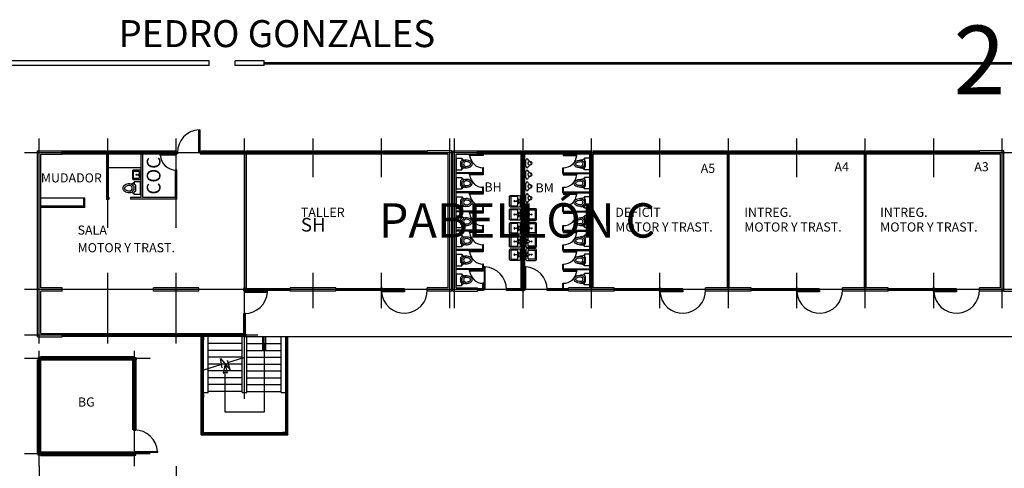
# Model space of a CAD drawing. Units: millimetres. Extents: x 66 to 1059, y 110 to 254.
# Drawn here: x 102 to 113, y 129 to 134 of the extents above; entities that cross this region are included whole.
import ezdxf

# ---------------------------------------------------------------- set-up
doc = ezdxf.new("R2010")
doc.units = ezdxf.units.MM
doc.linetypes.add('CENTRO2', pattern=[28.575, 19.05, -3.175, 3.175, -3.175])
doc.linetypes.add('LÍNEAS_OCULTAS2', pattern=[4.7625, 3.175, -1.5875])
doc.layers.get('0').update_dxf_attribs({"lineweight": 18})
for name, color, linetype in [('00 cotas', 2, 'Continuous'), ('01', 4, 'Continuous'), ('02', 7, 'Continuous'), ('03', 5, 'Continuous'), ('05', 1, 'Continuous'), ('ARTEFACTOS', 7, 'Continuous'), ('EJE', 8, 'CENTRO2'), ('PUERTAS', 4, 'Continuous'), ('SEG', 4, 'LÍNEAS_OCULTAS2')]:
    doc.layers.add(name, color=color, linetype=linetype)
doc.layers.add('04', color=3, linetype='Continuous', lineweight=40)
doc.layers.add('TEXTO', color=7, linetype='Continuous', lineweight=20)
doc.styles.add('ARIAL', font='arial.ttf')
doc.styles.add('VERO', font='arial.ttf')

# ---------------------------------------------------------------- blocks, each defined once
blk = doc.blocks.new('SAPLS025')
at = {"color": 0, "linetype": 'ByBlock'}
for p, q in [((0, 0.279), (0.254, 0.279)), ((0, -0.279), (0, 0.279)), ((0.203, 0.127), (0.254, 0.178)), ((0.203, -0.127), (0.203, 0.127)), ((0.254, 0.279), (0.254, 0.178)), ((0.254, 0.076), (0.283, 0.076)), ((0.254, 0.076), (0.254, -0.076)), ((0, -0.279), (0.254, -0.279)), ((0.203, -0.127), (0.254, -0.178)), ((0.254, -0.076), (0.283, -0.076)), ((0.254, -0.165), (0.254, -0.178)), ((0.254, -0.279), (0.254, -0.178)), ((0.254, -0.229), (0.279, -0.229)), ((0.279, -0.229), (0.279, -0.165))]:
    blk.add_line(p, q, dxfattribs=at)
for points in [[(0.457, -0.191, 0.063415), (0.579, -0.175, 0.076468), (0.673, -0.135, 0.107136), (0.742, -0.068, 0.147373), (0.762, 0, 0.147373), (0.742, 0.068, 0.107136), (0.673, 0.135, 0.076468), (0.579, 0.175, 0.063415), (0.457, 0.191, 0.063415)], [(0.457, -0.114, 0.063415), (0.56, -0.101, 0.076468), (0.632, -0.07, 0.107136), (0.678, -0.026, 0.147373), (0.686, 0, 0.147373), (0.678, 0.026, 0.107136), (0.632, 0.07, 0.076468), (0.56, 0.101, 0.063415), (0.457, 0.114, 0.063415)]]:
    blk.add_lwpolyline(points, format="xyb", dxfattribs=at)
for centre, radius, start, end in [((0.426, 0.417), 0.228, 221.089, 277.7989), ((0.457, 0), 0.191, 90, 156.4218), ((0.457, 0), 0.114, 90, 270), ((0.267, -0.165), 0.0127, 0, 180), ((0.426, -0.417), 0.228, 82.2011, 138.911), ((0.457, 0), 0.191, 203.5782, 270)]:
    blk.add_arc(centre, radius, start, end, dxfattribs=at)
blk = doc.blocks.new('SAPLS005')
at = {"color": 0, "linetype": 'ByBlock'}
for p, q in [((0, 0.2159), (0, -0.2159)), ((0.4191, 0.254), (0.0381, 0.254)), ((0.0508, -0.0381), (0.0508, 0.0381)), ((0.1778, 0.0127), (0.0762, 0.0381)), ((0.1016, 0.03175), (0.1016, 0.18415)), ((0.12065, 0.2032), (0.38735, 0.2032)), ((0.1778, -0.0127), (0.1778, 0.0127)), ((0.4064, 0.18415), (0.4064, -0.18415)), ((0.4572, -0.2159), (0.4572, 0.2159)), ((0.0381, -0.254), (0.4191, -0.254)), ((0.0762, -0.0381), (0.1778, -0.0127)), ((0.1016, -0.18415), (0.1016, -0.03175)), ((0.38735, -0.2032), (0.12065, -0.2032))]:
    blk.add_line(p, q, dxfattribs=at)
for centre in [(0.0635, 0.0635), (0.2413, 0), (0.0635, -0.0635)]:
    blk.add_circle(centre, 0.0254, dxfattribs=at)
for centre, radius, start, end in [((0.0381, 0.2159), 0.0381, 90, 180), ((0.12065, 0.18415), 0.01905, 90, 180), ((0.38735, 0.18415), 0.01905, 0, 90), ((0.4191, 0.2159), 0.0381, 0, 90), ((0.0381, -0.2159), 0.0381, 180, 270), ((0.12065, -0.18415), 0.01905, 180, 270), ((0.38735, -0.18415), 0.01905, 270, 0), ((0.4191, -0.2159), 0.0381, 270, 0)]:
    blk.add_arc(centre, radius, start, end, dxfattribs=at)

msp = doc.modelspace()

# ---------------------------------------------------------------- linework, layer by layer
at = {"layer": '01', "color": 8}
for p, q in [((102.743, 132.869), (102.255, 132.869)), ((102.743, 132.839), (102.255, 132.839)), ((102.743, 132.867), (102.743, 132.869)), ((102.743, 132.842), (102.743, 132.839)), ((103.493, 132.869), (102.768, 132.869)), ((102.768, 132.867), (102.768, 132.869)), ((102.768, 132.842), (102.768, 132.839)), ((103.493, 132.839), (102.768, 132.839)), ((103.493, 132.867), (103.493, 132.869)), ((103.493, 132.842), (103.493, 132.839)), ((104.243, 132.869), (103.78, 132.869)), ((103.78, 132.867), (103.78, 132.869)), ((103.78, 132.842), (103.78, 132.839)), ((104.243, 132.839), (103.78, 132.839)), ((104.243, 132.867), (104.243, 132.869)), ((104.243, 132.842), (104.243, 132.839)), ((104.993, 132.869), (104.268, 132.869)), ((104.268, 132.867), (104.268, 132.869)), ((104.268, 132.842), (104.268, 132.839)), ((104.993, 132.839), (104.268, 132.839)), ((104.993, 132.867), (104.993, 132.869)), ((104.993, 132.842), (104.993, 132.839)), ((105.018, 132.867), (105.018, 132.869)), ((105.743, 132.869), (105.018, 132.869)), ((105.018, 132.842), (105.018, 132.839)), ((105.743, 132.839), (105.018, 132.839)), ((105.743, 132.867), (105.743, 132.869)), ((105.743, 132.842), (105.743, 132.839)), ((105.768, 132.867), (105.768, 132.869)), ((106.255, 132.869), (105.768, 132.869)), ((105.768, 132.842), (105.768, 132.839)), ((106.255, 132.839), (105.768, 132.839)), ((107.293, 132.869), (106.805, 132.869)), ((107.29, 132.839), (106.805, 132.839)), ((107.293, 132.867), (107.293, 132.869)), ((107.318, 132.867), (107.318, 132.869)), ((108.043, 132.869), (107.318, 132.869)), ((108.043, 132.839), (107.32, 132.839)), ((108.793, 132.869), (108.068, 132.869)), ((108.793, 132.839), (108.068, 132.839)), ((108.793, 132.867), (108.793, 132.869)), ((108.793, 132.842), (108.793, 132.839)), ((108.818, 132.867), (108.818, 132.869)), ((109.543, 132.869), (108.818, 132.869)), ((108.818, 132.842), (108.818, 132.839)), ((109.543, 132.839), (108.818, 132.839)), ((109.543, 132.867), (109.543, 132.869)), ((109.543, 132.842), (109.543, 132.839)), ((109.568, 132.867), (109.568, 132.869)), ((110.293, 132.869), (109.568, 132.869)), ((109.568, 132.842), (109.568, 132.839)), ((110.293, 132.839), (109.568, 132.839)), ((110.293, 132.867), (110.293, 132.869)), ((110.293, 132.842), (110.293, 132.839)), ((110.318, 132.867), (110.318, 132.869)), ((111.043, 132.869), (110.318, 132.869)), ((110.318, 132.842), (110.318, 132.839)), ((111.043, 132.839), (110.318, 132.839)), ((111.043, 132.867), (111.043, 132.869)), ((111.043, 132.842), (111.043, 132.839)), ((111.068, 132.867), (111.068, 132.869)), ((111.793, 132.869), (111.068, 132.869)), ((111.068, 132.842), (111.068, 132.839)), ((111.793, 132.839), (111.068, 132.839)), ((111.793, 132.867), (111.793, 132.869)), ((111.793, 132.842), (111.793, 132.839)), ((112.305, 132.869), (111.818, 132.869)), ((111.818, 132.867), (111.818, 132.869)), ((111.818, 132.842), (111.818, 132.839)), ((112.305, 132.839), (111.818, 132.839)), ((103.121, 132.689), (102.768, 132.689)), ((112.574, 131.336), (113.039, 131.336)), ((102.743, 130.869), (102.255, 130.869)), ((102.743, 130.867), (102.743, 130.869)), ((103.493, 130.869), (102.768, 130.869)), ((102.768, 130.867), (102.768, 130.869)), ((103.493, 130.867), (103.493, 130.869)), ((104.243, 130.869), (103.518, 130.869)), ((103.518, 130.867), (103.518, 130.869)), ((104.243, 130.867), (104.243, 130.869)), ((102.743, 130.839), (102.255, 130.839)), ((102.743, 130.842), (102.743, 130.839)), ((102.768, 130.842), (102.768, 130.839)), ((103.493, 130.839), (102.768, 130.839)), ((103.493, 130.842), (103.493, 130.839)), ((103.518, 130.842), (103.518, 130.839)), ((104.243, 130.839), (103.518, 130.839)), ((104.243, 130.842), (104.243, 130.839)), ((104.243, 130.839), (114.624, 130.839))]:
    msp.add_line(p, q, dxfattribs=at)
at = {"layer": '02', "color": 8}
for p, q in [((102.743, 132.857), (102.255, 132.857)), ((102.743, 132.852), (102.255, 132.852)), ((103.493, 132.857), (102.768, 132.857)), ((103.493, 132.852), (102.768, 132.852)), ((104.243, 132.857), (103.78, 132.857)), ((104.243, 132.852), (103.78, 132.852)), ((104.993, 132.857), (104.268, 132.857)), ((104.993, 132.852), (104.268, 132.852)), ((105.743, 132.857), (105.018, 132.857)), ((105.743, 132.852), (105.018, 132.852)), ((106.255, 132.857), (105.768, 132.857)), ((106.255, 132.852), (105.768, 132.852)), ((107.293, 132.857), (106.805, 132.857)), ((107.293, 132.852), (106.805, 132.852)), ((108.043, 132.857), (107.318, 132.857)), ((108.043, 132.852), (107.318, 132.852)), ((108.793, 132.857), (108.068, 132.857)), ((108.793, 132.852), (108.068, 132.852)), ((109.543, 132.857), (108.818, 132.857)), ((109.543, 132.852), (108.818, 132.852)), ((110.293, 132.857), (109.568, 132.857)), ((110.293, 132.852), (109.568, 132.852)), ((111.043, 132.857), (110.318, 132.857)), ((111.043, 132.852), (110.318, 132.852)), ((111.793, 132.857), (111.068, 132.857)), ((111.793, 132.852), (111.068, 132.852)), ((112.305, 132.857), (111.818, 132.857)), ((112.305, 132.852), (111.818, 132.852)), ((106.874, 132.689), (106.864, 132.689)), ((106.864, 132.635), (106.864, 132.689)), ((106.874, 132.625), (106.874, 132.689)), ((107.74, 132.625), (107.74, 132.689)), ((107.74, 132.689), (107.75, 132.689)), ((107.75, 132.635), (107.75, 132.689)), ((106.864, 132.635), (106.574, 132.635)), ((106.874, 132.625), (106.574, 132.625)), ((107.74, 132.625), (108.04, 132.625)), ((107.75, 132.635), (108.04, 132.635)), ((106.874, 132.475), (106.864, 132.475)), ((106.864, 132.425), (106.864, 132.475)), ((106.874, 132.415), (106.874, 132.475)), ((107.74, 132.415), (107.74, 132.475)), ((107.74, 132.475), (107.75, 132.475)), ((107.75, 132.425), (107.75, 132.475)), ((106.864, 132.425), (106.574, 132.425)), ((106.874, 132.415), (106.574, 132.415)), ((107.74, 132.415), (108.04, 132.415)), ((107.75, 132.425), (108.04, 132.425)), ((106.874, 132.265), (106.864, 132.265)), ((106.864, 132.215), (106.864, 132.265)), ((106.874, 132.205), (106.874, 132.265)), ((107.74, 132.205), (107.74, 132.265)), ((107.74, 132.265), (107.75, 132.265)), ((107.75, 132.215), (107.75, 132.265)), ((106.864, 132.215), (106.574, 132.215)), ((106.874, 132.205), (106.574, 132.205)), ((107.74, 132.205), (108.04, 132.205)), ((107.75, 132.215), (108.04, 132.215)), ((106.874, 132.055), (106.864, 132.055)), ((106.864, 132.004), (106.864, 132.055)), ((106.874, 131.994), (106.874, 132.055)), ((107.74, 131.994), (107.74, 132.055)), ((107.74, 132.055), (107.75, 132.055)), ((107.75, 132.004), (107.75, 132.055)), ((106.864, 132.004), (106.574, 132.004)), ((106.874, 131.994), (106.574, 131.994)), ((107.74, 131.994), (108.04, 131.994)), ((107.75, 132.004), (108.04, 132.004)), ((106.874, 131.844), (106.864, 131.844)), ((106.864, 131.794), (106.864, 131.844)), ((106.874, 131.784), (106.874, 131.844)), ((107.74, 131.784), (107.74, 131.844)), ((107.74, 131.844), (107.75, 131.844)), ((107.75, 131.794), (107.75, 131.844)), ((106.864, 131.794), (106.574, 131.794)), ((106.874, 131.784), (106.574, 131.784)), ((107.74, 131.784), (108.04, 131.784)), ((107.75, 131.794), (108.04, 131.794)), ((106.874, 131.634), (106.864, 131.634)), ((106.864, 131.583), (106.864, 131.634)), ((106.874, 131.573), (106.874, 131.634)), ((107.74, 131.573), (107.74, 131.634)), ((107.74, 131.634), (107.75, 131.634)), ((107.75, 131.583), (107.75, 131.634)), ((106.864, 131.583), (106.574, 131.583)), ((106.874, 131.573), (106.574, 131.573)), ((107.74, 131.573), (108.04, 131.573)), ((107.75, 131.583), (108.04, 131.583)), ((106.864, 131.363), (106.864, 131.423)), ((106.874, 131.423), (106.864, 131.423)), ((106.874, 131.363), (106.874, 131.423)), ((107.74, 131.423), (107.75, 131.423)), ((107.74, 131.363), (107.74, 131.423)), ((107.75, 131.363), (107.75, 131.423)), ((102.743, 130.857), (102.255, 130.857)), ((102.743, 130.852), (102.255, 130.852)), ((103.493, 130.857), (102.768, 130.857)), ((103.493, 130.852), (102.768, 130.852)), ((104.243, 130.857), (103.518, 130.857)), ((104.243, 130.852), (103.518, 130.852)), ((103.78, 129.764), (103.78, 130.839)), ((103.793, 129.777), (103.793, 130.839)), ((104.23, 130.227), (104.23, 130.839)), ((104.28, 130.227), (104.28, 130.839)), ((104.28, 130.764), (104.655, 130.764)), ((104.468, 130.764), (104.468, 130.012)), ((104.655, 130.227), (104.655, 130.839)), ((104.705, 129.789), (104.705, 130.839)), ((104.718, 129.777), (104.718, 130.839)), ((104.73, 129.764), (104.73, 130.839)), ((104.28, 130.689), (104.655, 130.689)), ((104.043, 130.536), (104.02, 130.438)), ((104.23, 130.539), (104.021, 130.539)), ((104.043, 130.536), (104.065, 130.438)), ((104.28, 130.614), (104.655, 130.614)), ((104.28, 130.539), (104.655, 130.539)), ((103.805, 129.789), (103.805, 130.473)), ((103.855, 130.227), (103.855, 130.488)), ((104.23, 130.464), (103.855, 130.464)), ((104.02, 130.438), (104.043, 130.451)), ((104.043, 130.012), (104.043, 130.451)), ((104.065, 130.438), (104.043, 130.451)), ((104.28, 130.464), (104.655, 130.464)), ((104.23, 130.389), (103.855, 130.389)), ((104.23, 130.314), (103.855, 130.314)), ((104.28, 130.389), (104.655, 130.389)), ((104.28, 130.314), (104.655, 130.314)), ((103.805, 130.227), (103.855, 130.227)), ((104.23, 130.239), (103.855, 130.239)), ((104.23, 130.227), (104.28, 130.227)), ((104.28, 130.239), (104.655, 130.239)), ((104.655, 130.227), (104.705, 130.227)), ((104.468, 130.012), (104.043, 130.012)), ((103.793, 129.777), (103.78, 129.764)), ((103.793, 129.777), (104.718, 129.777)), ((103.805, 129.789), (104.705, 129.789)), ((104.718, 129.777), (104.73, 129.764)), ((103.78, 129.764), (104.73, 129.764))]:
    msp.add_line(p, q, dxfattribs=at)
at = {"layer": '03', "color": 8}
for p, q in [((104.468, 133.841), (116.939, 133.841)), ((104.468, 133.828), (116.939, 133.828)), ((102.746, 132.367), (102.746, 132.842)), ((102.764, 132.367), (102.764, 132.842)), ((103.121, 132.363), (103.121, 132.839)), ((103.139, 132.363), (103.139, 132.839)), ((104.259, 131.373), (104.259, 132.842)), ((104.276, 131.373), (104.276, 132.842)), ((109.546, 131.373), (109.546, 132.842)), ((109.564, 131.373), (109.564, 132.842)), ((111.046, 131.373), (111.046, 132.842)), ((111.064, 131.373), (111.064, 132.842)), ((103.496, 132.363), (103.496, 132.664)), ((103.514, 132.664), (103.496, 132.664)), ((103.514, 132.346), (103.514, 132.664)), ((103.005, 132.363), (103.005, 132.346)), ((103.121, 132.363), (103.005, 132.363)), ((103.496, 132.363), (103.139, 132.363)), ((102.493, 132.267), (102.024, 132.267)), ((102.505, 132.254), (102.024, 132.254)), ((102.505, 132.354), (102.493, 132.354)), ((102.493, 132.267), (102.493, 132.354)), ((102.505, 132.254), (102.505, 132.354)), ((103.514, 132.346), (103.005, 132.346)), ((104.755, 131.363), (104.268, 131.363)), ((104.755, 131.346), (104.268, 131.346)), ((105.743, 131.363), (105.255, 131.363)), ((105.743, 131.346), (105.255, 131.346)), ((106.005, 131.363), (105.768, 131.363)), ((106.005, 131.346), (105.768, 131.346)), ((106.005, 131.346), (106.005, 131.363)), ((106.874, 131.363), (106.805, 131.363)), ((106.874, 131.346), (106.805, 131.346)), ((106.874, 131.346), (106.874, 131.363)), ((107.124, 131.346), (107.124, 131.363)), ((107.293, 131.363), (107.124, 131.363)), ((107.293, 131.346), (107.124, 131.346)), ((107.805, 131.363), (107.57, 131.363)), ((107.57, 131.346), (107.57, 131.363)), ((107.805, 131.346), (107.57, 131.346)), ((108.793, 131.363), (108.305, 131.363)), ((108.793, 131.346), (108.305, 131.346)), ((109.055, 131.363), (108.818, 131.363)), ((109.055, 131.346), (108.818, 131.346)), ((109.055, 131.346), (109.055, 131.363)), ((110.293, 131.363), (109.805, 131.363)), ((110.293, 131.346), (109.805, 131.346)), ((110.555, 131.363), (110.318, 131.363)), ((110.555, 131.346), (110.318, 131.346)), ((110.555, 131.346), (110.555, 131.363)), ((111.793, 131.363), (111.305, 131.363)), ((111.793, 131.346), (111.305, 131.346)), ((112.055, 131.363), (111.818, 131.363)), ((112.055, 131.346), (111.818, 131.346)), ((112.055, 131.346), (112.055, 131.363)), ((104.264, 131.092), (104.246, 131.092)), ((104.246, 130.867), (104.246, 131.092)), ((104.264, 130.867), (104.264, 131.092))]:
    msp.add_line(p, q, dxfattribs=at)
for points in [[(103.805, 130.833), (103.805, 130.803), (103.793, 130.803), (103.793, 130.833)], [(104.705, 130.833), (104.705, 130.803), (104.718, 130.803), (104.718, 130.833)], [(103.805, 130.205), (103.805, 130.175), (103.793, 130.175), (103.793, 130.205)], [(104.705, 130.205), (104.705, 130.175), (104.718, 130.175), (104.718, 130.205)], [(103.805, 129.789), (103.805, 129.819), (103.793, 129.819), (103.793, 129.789)], [(103.805, 129.789), (103.835, 129.789), (103.835, 129.777), (103.805, 129.777)], [(104.24, 129.789), (104.27, 129.789), (104.27, 129.777), (104.24, 129.777)], [(104.705, 129.789), (104.675, 129.789), (104.675, 129.777), (104.705, 129.777)], [(104.705, 129.789), (104.705, 129.819), (104.718, 129.819), (104.718, 129.789)]]:
    msp.add_lwpolyline(points, close=True, dxfattribs=at)
at = {"layer": '04', "color": 8}
for p, q in [((107.293, 132.842), (107.29, 132.839)), ((107.29, 131.37), (107.29, 132.839)), ((107.318, 132.842), (107.32, 132.839)), ((107.32, 131.37), (107.32, 132.839)), ((108.043, 132.842), (108.04, 132.839)), ((108.04, 131.373), (108.04, 132.839)), ((108.068, 132.842), (108.07, 132.839)), ((108.07, 131.373), (108.07, 132.839)), ((107.293, 131.367), (107.29, 131.37)), ((107.318, 131.367), (107.32, 131.37)), ((104.456, 130.833), (104.456, 130.681)), ((104.479, 130.833), (104.479, 130.681)), ((101.993, 130.587), (101.99, 130.584)), ((101.99, 129.569), (101.99, 130.584)), ((102.018, 130.612), (102.02, 130.614)), ((102.018, 130.587), (102.02, 130.584)), ((103.035, 130.614), (102.02, 130.614)), ((103.035, 130.584), (102.02, 130.584)), ((102.02, 129.569), (102.02, 130.584)), ((103.038, 130.612), (103.035, 130.614)), ((103.038, 130.587), (103.035, 130.584)), ((103.035, 129.817), (103.035, 130.584)), ((103.063, 130.587), (103.065, 130.584)), ((103.065, 129.817), (103.065, 130.584)), ((103.035, 129.817), (103.065, 129.817)), ((101.993, 129.567), (101.99, 129.569)), ((102.018, 129.567), (102.02, 129.569)), ((103.035, 129.569), (102.02, 129.569)), ((103.038, 129.567), (103.035, 129.569)), ((102.018, 129.542), (102.02, 129.539)), ((103.035, 129.539), (102.02, 129.539)), ((103.038, 129.542), (103.035, 129.539))]:
    msp.add_line(p, q, dxfattribs=at)
at = {"layer": '05', "color": 8}
for p, q in [((103.868, 133.859), (101.03, 133.859)), ((103.868, 133.809), (101.03, 133.809)), ((103.868, 133.809), (103.868, 133.859)), ((104.15, 133.809), (104.15, 133.859)), ((104.468, 133.859), (104.15, 133.859)), ((104.468, 133.809), (104.15, 133.809)), ((104.468, 133.809), (104.468, 133.859)), ((101.986, 130.836), (101.986, 132.873)), ((101.986, 132.873), (102.255, 132.873)), ((102.024, 132.836), (102.255, 132.836)), ((102.024, 131.373), (102.024, 132.836)), ((102.255, 132.836), (102.255, 132.873)), ((102.768, 132.867), (102.743, 132.867)), ((102.743, 132.867), (102.743, 132.842)), ((102.768, 132.842), (102.743, 132.842)), ((102.768, 132.867), (102.768, 132.842)), ((103.518, 132.867), (103.493, 132.867)), ((103.493, 132.867), (103.493, 132.842)), ((103.518, 132.842), (103.493, 132.842)), ((103.518, 132.867), (103.518, 132.842)), ((104.268, 132.867), (104.243, 132.867)), ((104.243, 132.867), (104.243, 132.842)), ((104.268, 132.842), (104.243, 132.842)), ((104.268, 132.867), (104.268, 132.842)), ((105.018, 132.867), (104.993, 132.867)), ((104.993, 132.867), (104.993, 132.842)), ((105.018, 132.842), (104.993, 132.842)), ((105.018, 132.867), (105.018, 132.842)), ((105.768, 132.867), (105.743, 132.867)), ((105.743, 132.867), (105.743, 132.842)), ((105.768, 132.842), (105.743, 132.842)), ((105.768, 132.867), (105.768, 132.842)), ((106.255, 132.836), (106.255, 132.873)), ((106.524, 132.873), (106.255, 132.873)), ((106.486, 132.836), (106.255, 132.836)), ((106.486, 131.373), (106.486, 132.836)), ((106.524, 131.336), (106.524, 132.873)), ((106.536, 131.336), (106.536, 132.873)), ((106.536, 132.873), (106.805, 132.873)), ((106.574, 131.373), (106.574, 132.836)), ((106.574, 132.836), (106.805, 132.836)), ((106.805, 132.836), (106.805, 132.873)), ((107.318, 132.867), (107.293, 132.867)), ((107.293, 132.867), (107.293, 132.842)), ((107.318, 132.842), (107.293, 132.842)), ((107.318, 132.867), (107.318, 132.842)), ((108.818, 132.867), (108.793, 132.867)), ((108.793, 132.867), (108.793, 132.842)), ((108.818, 132.842), (108.793, 132.842)), ((108.818, 132.867), (108.818, 132.842)), ((109.568, 132.867), (109.543, 132.867)), ((109.543, 132.867), (109.543, 132.842)), ((109.568, 132.842), (109.543, 132.842)), ((109.568, 132.867), (109.568, 132.842)), ((110.318, 132.867), (110.293, 132.867)), ((110.293, 132.867), (110.293, 132.842)), ((110.318, 132.842), (110.293, 132.842)), ((110.318, 132.867), (110.318, 132.842)), ((111.068, 132.867), (111.043, 132.867)), ((111.043, 132.867), (111.043, 132.842)), ((111.068, 132.842), (111.043, 132.842)), ((111.068, 132.867), (111.068, 132.842)), ((111.818, 132.867), (111.793, 132.867)), ((111.793, 132.867), (111.793, 132.842)), ((111.818, 132.842), (111.793, 132.842)), ((111.818, 132.867), (111.818, 132.842)), ((112.574, 132.873), (112.305, 132.873)), ((112.305, 132.836), (112.305, 132.873)), ((112.536, 132.836), (112.305, 132.836)), ((112.536, 131.373), (112.536, 132.836)), ((112.574, 131.336), (112.574, 132.873)), ((102.743, 132.367), (102.743, 132.342)), ((102.768, 132.367), (102.743, 132.367)), ((102.768, 132.367), (102.768, 132.342)), ((102.768, 132.342), (102.743, 132.342)), ((102.255, 131.373), (102.024, 131.373)), ((102.024, 130.873), (102.024, 131.336)), ((102.255, 131.336), (102.024, 131.336)), ((102.255, 131.336), (102.255, 131.373)), ((103.755, 131.373), (103.255, 131.373)), ((103.255, 131.336), (103.255, 131.373)), ((103.755, 131.336), (103.255, 131.336)), ((103.755, 131.336), (103.755, 131.373)), ((104.268, 131.367), (104.243, 131.367)), ((104.243, 131.367), (104.243, 131.342)), ((104.268, 131.342), (104.243, 131.342)), ((104.268, 131.367), (104.268, 131.342)), ((105.255, 131.373), (104.755, 131.373)), ((104.755, 131.336), (104.755, 131.373)), ((105.255, 131.336), (104.755, 131.336)), ((105.255, 131.336), (105.255, 131.373)), ((105.743, 131.367), (105.743, 131.342)), ((105.768, 131.367), (105.743, 131.367)), ((105.768, 131.342), (105.743, 131.342)), ((105.768, 131.367), (105.768, 131.342)), ((106.486, 131.373), (106.255, 131.373)), ((106.255, 131.336), (106.255, 131.373)), ((106.524, 131.336), (106.255, 131.336)), ((106.536, 131.336), (106.805, 131.336)), ((106.574, 131.373), (106.805, 131.373)), ((106.805, 131.336), (106.805, 131.373)), ((106.805, 131.336), (106.805, 131.373)), ((107.318, 131.367), (107.293, 131.367)), ((107.293, 131.367), (107.293, 131.342)), ((107.318, 131.342), (107.293, 131.342)), ((107.318, 131.367), (107.318, 131.342)), ((108.305, 131.373), (107.805, 131.373)), ((107.805, 131.336), (107.805, 131.373)), ((108.305, 131.336), (107.805, 131.336)), ((108.305, 131.336), (108.305, 131.373)), ((108.818, 131.367), (108.793, 131.367)), ((108.793, 131.367), (108.793, 131.342)), ((108.818, 131.342), (108.793, 131.342)), ((108.818, 131.367), (108.818, 131.342)), ((109.805, 131.373), (109.305, 131.373)), ((109.305, 131.336), (109.305, 131.373)), ((109.805, 131.336), (109.305, 131.336)), ((109.805, 131.336), (109.805, 131.373)), ((110.318, 131.367), (110.293, 131.367)), ((110.293, 131.367), (110.293, 131.342)), ((110.318, 131.342), (110.293, 131.342)), ((110.318, 131.367), (110.318, 131.342)), ((110.805, 131.336), (110.805, 131.373)), ((111.305, 131.373), (110.805, 131.373)), ((111.305, 131.336), (110.805, 131.336)), ((111.305, 131.336), (111.305, 131.373)), ((111.818, 131.367), (111.793, 131.367)), ((111.793, 131.367), (111.793, 131.342)), ((111.818, 131.342), (111.793, 131.342)), ((111.818, 131.367), (111.818, 131.342)), ((112.305, 131.336), (112.305, 131.373)), ((112.536, 131.373), (112.305, 131.373)), ((112.574, 131.336), (112.305, 131.336)), ((102.024, 130.873), (102.255, 130.873)), ((102.255, 130.836), (102.255, 130.873)), ((102.743, 130.867), (102.743, 130.842)), ((102.768, 130.867), (102.743, 130.867)), ((102.768, 130.867), (102.768, 130.842)), ((103.493, 130.867), (103.493, 130.842)), ((103.518, 130.867), (103.493, 130.867)), ((103.518, 130.867), (103.518, 130.842)), ((104.243, 130.867), (104.243, 130.842)), ((104.268, 130.867), (104.243, 130.867)), ((104.268, 130.867), (104.268, 130.842)), ((101.986, 130.836), (102.255, 130.836)), ((102.768, 130.842), (102.743, 130.842)), ((103.518, 130.842), (103.493, 130.842)), ((104.268, 130.842), (104.243, 130.842)), ((101.993, 130.612), (101.993, 130.587)), ((102.018, 130.612), (101.993, 130.612)), ((102.018, 130.587), (101.993, 130.587)), ((102.018, 130.612), (102.018, 130.587)), ((103.038, 130.612), (103.063, 130.612)), ((103.038, 130.612), (103.038, 130.587)), ((103.038, 130.587), (103.063, 130.587)), ((103.063, 130.612), (103.063, 130.587)), ((101.993, 129.542), (101.993, 129.567)), ((102.018, 129.567), (101.993, 129.567)), ((102.018, 129.542), (102.018, 129.567)), ((103.038, 129.542), (103.038, 129.567)), ((103.038, 129.567), (103.063, 129.567)), ((103.063, 129.542), (103.063, 129.567)), ((102.018, 129.542), (101.993, 129.542)), ((103.038, 129.542), (103.063, 129.542))]:
    msp.add_line(p, q, dxfattribs=at)
msp.add_lwpolyline([(103.768, 132.842), (103.78, 132.842), (103.78, 132.867), (103.768, 132.867)], close=True, dxfattribs=at)
at = {"layer": 'ARTEFACTOS', "color": 8}
for centre, radius, start, end in [((107.347, 132.769), 0.0189, 5.8572, 90), ((107.347, 132.707), 0.0189, 270, 354.1428), ((107.399, 132.79), 0.0389, 210.6056, 251.5915), ((107.432, 132.644), 0.0894, 120.1344, 137.6685), ((107.389, 132.738), 0.016, 263.6601, 96.3399), ((107.347, 132.645), 0.0189, 5.8572, 90), ((107.347, 132.583), 0.0189, 270, 354.1428), ((107.399, 132.667), 0.0389, 210.6056, 251.5915), ((107.432, 132.521), 0.0894, 120.1344, 137.6685), ((107.389, 132.614), 0.016, 263.6601, 96.3399), ((107.347, 132.516), 0.0189, 5.8572, 90), ((107.399, 132.538), 0.0389, 210.6056, 251.5915), ((107.432, 132.392), 0.0894, 120.1344, 137.6685), ((107.389, 132.485), 0.016, 263.6601, 96.3399), ((107.347, 132.454), 0.0189, 270, 354.1428), ((107.347, 132.387), 0.0189, 5.8572, 90), ((107.399, 132.409), 0.0389, 210.6056, 251.5915), ((107.389, 132.356), 0.016, 263.6601, 96.3399), ((107.347, 132.325), 0.0189, 270, 354.1428), ((107.432, 132.263), 0.0894, 120.1344, 137.6685)]:
    msp.add_arc(centre, radius, start, end, dxfattribs=at)
for points in [[(107.347, 132.688), (107.339, 132.7), (107.336, 132.737), (107.339, 132.776), (107.347, 132.788)], [(107.373, 132.72), (107.369, 132.719), (107.364, 132.726), (107.362, 132.745), (107.368, 132.757), (107.372, 132.752)], [(107.39, 132.729), (107.395, 132.733), (107.396, 132.742), (107.387, 132.747)], [(107.347, 132.564), (107.339, 132.577), (107.336, 132.614), (107.339, 132.652), (107.347, 132.664)], [(107.373, 132.596), (107.369, 132.596), (107.364, 132.603), (107.362, 132.622), (107.368, 132.633), (107.372, 132.629)], [(107.39, 132.606), (107.395, 132.61), (107.396, 132.618), (107.387, 132.623)], [(107.347, 132.435), (107.339, 132.448), (107.336, 132.485), (107.339, 132.523), (107.347, 132.535)], [(107.373, 132.468), (107.369, 132.467), (107.364, 132.474), (107.362, 132.493), (107.368, 132.505), (107.372, 132.5)], [(107.39, 132.477), (107.395, 132.481), (107.396, 132.49), (107.387, 132.494)], [(107.347, 132.306), (107.339, 132.319), (107.336, 132.356), (107.339, 132.395), (107.347, 132.406)], [(107.373, 132.339), (107.369, 132.338), (107.364, 132.345), (107.362, 132.364), (107.368, 132.376), (107.372, 132.371)], [(107.39, 132.348), (107.395, 132.352), (107.396, 132.361), (107.387, 132.365)]]:
    msp.add_spline(points, degree=3, dxfattribs=at)
at = {"layer": 'EJE', "color": 8}
for p, q in [((102.005, 130.763), (102.005, 133.008)), ((102.755, 132.032), (102.755, 133.008)), ((103.505, 132.032), (103.505, 133.008)), ((104.255, 130.158), (104.255, 133.008)), ((105.005, 132.587), (105.005, 133.008)), ((105.755, 132.587), (105.755, 133.008)), ((106.505, 131.152), (106.505, 133.008)), ((106.555, 131.152), (106.555, 133.008)), ((107.305, 131.152), (107.305, 133.008)), ((108.055, 131.152), (108.055, 133.008)), ((108.805, 132.587), (108.805, 133.008)), ((109.555, 131.152), (109.555, 133.008)), ((110.305, 132.587), (110.305, 133.008)), ((111.055, 131.152), (111.055, 133.008)), ((111.805, 132.587), (111.805, 133.008)), ((112.555, 131.152), (112.555, 133.008)), ((112.719, 132.854), (101.845, 132.854)), ((102.755, 130.763), (102.755, 131.538)), ((103.505, 130.763), (103.505, 131.538)), ((105.005, 131.152), (105.005, 131.538)), ((105.755, 131.152), (105.755, 131.538)), ((108.805, 131.152), (108.805, 131.538)), ((110.305, 131.152), (110.305, 131.538)), ((111.805, 131.152), (111.805, 131.538)), ((112.719, 131.354), (101.845, 131.354)), ((104.401, 130.854), (101.845, 130.854)), ((102.005, 129.42), (102.005, 130.683)), ((103.05, 129.42), (103.05, 130.683)), ((103.221, 130.599), (101.845, 130.599)), ((103.221, 129.554), (101.845, 129.554)), ((102.005, 129.42), (102.005, 123.204)), ((103.505, 129.42), (103.505, 123.204))]:
    msp.add_line(p, q, dxfattribs=at)
at = {"layer": 'PUERTAS', "color": 8}
for p, q in [((103.755, 132.854), (103.755, 133.104)), ((103.755, 133.104), (103.765, 133.104)), ((103.765, 133.104), (103.765, 132.854)), ((103.33, 132.827), (103.33, 132.837)), ((103.33, 132.837), (103.505, 132.837)), ((103.505, 132.827), (103.33, 132.827)), ((103.505, 132.842), (103.505, 132.827)), ((103.768, 132.854), (103.755, 132.854)), ((106.719, 132.834), (106.869, 132.834)), ((106.719, 132.824), (106.719, 132.834)), ((106.869, 132.824), (106.719, 132.824)), ((106.869, 132.839), (106.869, 132.824)), ((107.745, 132.839), (107.745, 132.824)), ((107.895, 132.834), (107.745, 132.834)), ((107.745, 132.824), (107.895, 132.824)), ((107.895, 132.824), (107.895, 132.834)), ((106.719, 132.61), (106.719, 132.62)), ((106.719, 132.62), (106.869, 132.62)), ((106.869, 132.61), (106.719, 132.61)), ((106.869, 132.625), (106.869, 132.61)), ((107.745, 132.625), (107.745, 132.61)), ((107.895, 132.62), (107.745, 132.62)), ((107.745, 132.61), (107.895, 132.61)), ((107.895, 132.61), (107.895, 132.62)), ((106.719, 132.4), (106.719, 132.41)), ((106.719, 132.41), (106.869, 132.41)), ((106.869, 132.4), (106.719, 132.4)), ((106.869, 132.415), (106.869, 132.4)), ((107.745, 132.415), (107.745, 132.4)), ((107.895, 132.41), (107.745, 132.41)), ((107.745, 132.4), (107.895, 132.4)), ((107.895, 132.4), (107.895, 132.41)), ((102.493, 132.354), (102.024, 132.354)), ((106.719, 132.19), (106.719, 132.2)), ((106.719, 132.2), (106.869, 132.2)), ((106.869, 132.19), (106.719, 132.19)), ((106.869, 132.205), (106.869, 132.19)), ((107.745, 132.205), (107.745, 132.19)), ((107.895, 132.2), (107.745, 132.2)), ((107.745, 132.19), (107.895, 132.19)), ((107.895, 132.19), (107.895, 132.2)), ((106.719, 131.979), (106.719, 131.989)), ((106.719, 131.989), (106.869, 131.989)), ((106.869, 131.979), (106.719, 131.979)), ((106.869, 131.994), (106.869, 131.979)), ((107.745, 131.994), (107.745, 131.979)), ((107.895, 131.989), (107.745, 131.989)), ((107.745, 131.979), (107.895, 131.979)), ((107.895, 131.979), (107.895, 131.989)), ((106.719, 131.769), (106.719, 131.779)), ((106.719, 131.779), (106.869, 131.779)), ((106.869, 131.769), (106.719, 131.769)), ((106.869, 131.784), (106.869, 131.769)), ((107.745, 131.784), (107.745, 131.769)), ((107.895, 131.779), (107.745, 131.779)), ((107.745, 131.769), (107.895, 131.769)), ((107.895, 131.769), (107.895, 131.779)), ((106.719, 131.558), (106.719, 131.568)), ((106.719, 131.568), (106.869, 131.568)), ((106.869, 131.558), (106.719, 131.558)), ((106.869, 131.573), (106.869, 131.558)), ((106.879, 131.604), (106.879, 131.354)), ((106.889, 131.604), (106.879, 131.604)), ((106.889, 131.354), (106.889, 131.604)), ((107.335, 131.604), (107.325, 131.604)), ((107.325, 131.604), (107.325, 131.354)), ((107.335, 131.354), (107.335, 131.604)), ((107.745, 131.573), (107.745, 131.558)), ((107.895, 131.568), (107.745, 131.568)), ((107.745, 131.558), (107.895, 131.558)), ((107.895, 131.558), (107.895, 131.568)), ((104.255, 131.342), (104.255, 131.327)), ((104.505, 131.337), (104.255, 131.337)), ((104.255, 131.327), (104.505, 131.327)), ((104.505, 131.327), (104.505, 131.337)), ((105.755, 131.341), (106.005, 131.341)), ((105.755, 131.331), (105.755, 131.341)), ((106.005, 131.331), (105.755, 131.331)), ((106.005, 131.346), (106.005, 131.331)), ((106.874, 131.354), (106.889, 131.354)), ((107.32, 131.354), (107.335, 131.354)), ((108.805, 131.341), (109.055, 131.341)), ((108.805, 131.331), (108.805, 131.341)), ((109.055, 131.331), (108.805, 131.331)), ((109.055, 131.346), (109.055, 131.331)), ((110.305, 131.341), (110.555, 131.341)), ((110.305, 131.331), (110.305, 131.341)), ((110.555, 131.331), (110.305, 131.331)), ((110.555, 131.346), (110.555, 131.331)), ((111.805, 131.331), (111.805, 131.341)), ((111.805, 131.341), (112.055, 131.341)), ((112.055, 131.331), (111.805, 131.331)), ((112.055, 131.346), (112.055, 131.331)), ((104.002, 130.533), (103.805, 130.473)), ((104.009, 130.497), (103.991, 130.601)), ((103.991, 130.601), (104.098, 130.477)), ((104.098, 130.477), (104.067, 130.579)), ((104.242, 130.608), (104.069, 130.554)), ((103.05, 129.582), (103.3, 129.582)), ((103.05, 129.567), (103.05, 129.582)), ((103.3, 129.572), (103.05, 129.572)), ((103.3, 129.582), (103.3, 129.572))]:
    msp.add_line(p, q, dxfattribs=at)
for centre, radius, start, end in [((103.768, 132.854), 0.25, 92.866, 180), ((103.505, 132.839), 0.175, 184.096, 270), ((106.869, 132.839), 0.15, 185.7392, 270), ((107.745, 132.839), 0.15, 270, 354.2608), ((106.869, 132.625), 0.15, 185.7392, 270), ((107.745, 132.625), 0.15, 270, 354.2608), ((106.869, 132.415), 0.15, 185.7392, 270), ((107.745, 132.415), 0.15, 270, 354.2608), ((106.869, 132.205), 0.15, 185.7392, 270), ((107.745, 132.205), 0.15, 270, 354.2608), ((106.869, 131.994), 0.15, 185.7392, 270), ((107.745, 131.994), 0.15, 270, 354.2608), ((106.869, 131.784), 0.15, 185.7392, 270), ((107.745, 131.784), 0.15, 270, 354.2608), ((106.869, 131.573), 0.15, 185.7392, 270), ((106.874, 131.354), 0.25, 0, 86.5602), ((107.32, 131.354), 0.25, 0, 86.5602), ((107.745, 131.573), 0.15, 270, 354.2608), ((104.255, 131.342), 0.25, 270, 356.5602), ((106.005, 131.346), 0.25, 183.4398, 2.0058), ((109.055, 131.346), 0.25, 183.4398, 2.0058), ((110.555, 131.346), 0.25, 183.4398, 2.0058), ((112.055, 131.346), 0.25, 183.4398, 2.0058), ((103.05, 129.567), 0.25, 3.4398, 90)]:
    msp.add_arc(centre, radius, start, end, dxfattribs=at)
at = {"layer": 'SEG', "color": 8}
for p, q in [((103.805, 130.473), (103.805, 130.839)), ((103.855, 130.488), (103.855, 130.839)), ((104.23, 130.764), (103.855, 130.764)), ((104.23, 130.689), (103.855, 130.689)), ((104.23, 130.614), (103.855, 130.614)), ((104.021, 130.539), (103.855, 130.539))]:
    msp.add_line(p, q, dxfattribs=at)

# ---------------------------------------------------------------- block references
at = {"layer": 'ARTEFACTOS', "color": 8}
for name, p, xscale, yscale, zscale in [('SAPLS025', (106.577, 132.73), 0.225, 0.225, 0.225), ('SAPLS025', (108.037, 132.73), -0.225, 0.225, 0.225), ('SAPLS025', (106.577, 132.519), 0.225, 0.225, 0.225), ('SAPLS025', (108.037, 132.519), -0.225, 0.225, 0.225), ('SAPLS025', (106.577, 132.309), 0.225, 0.225, 0.225), ('SAPLS005', (107.273, 132.322), -0.25, 0.25, 0.25), ('SAPLS025', (108.037, 132.309), -0.225, 0.225, 0.225), ('SAPLS025', (106.577, 132.099), 0.225, 0.225, 0.225), ('SAPLS005', (107.273, 132.177), -0.25, 0.25, 0.25), ('SAPLS005', (107.337, 132.177), 0.25, 0.25, 0.25), ('SAPLS025', (108.037, 132.099), -0.225, 0.225, 0.225), ('SAPLS005', (107.273, 132.026), -0.25, 0.25, 0.25), ('SAPLS005', (107.337, 132.026), 0.25, 0.25, 0.25), ('SAPLS025', (106.577, 131.888), 0.225, 0.225, 0.225), ('SAPLS005', (107.273, 131.881), -0.25, 0.25, 0.25), ('SAPLS005', (107.337, 131.881), 0.25, 0.25, 0.25), ('SAPLS025', (108.037, 131.888), -0.225, 0.225, 0.225), ('SAPLS025', (106.577, 131.678), 0.225, 0.225, 0.225), ('SAPLS005', (107.273, 131.737), -0.25, 0.25, 0.25), ('SAPLS005', (107.337, 131.737), 0.25, 0.25, 0.25), ('SAPLS025', (108.037, 131.678), -0.225, 0.225, 0.225), ('SAPLS025', (106.577, 131.463), 0.225, 0.225, 0.225), ('SAPLS025', (108.037, 131.468), -0.225, 0.225, 0.225)]:
    msp.add_blockref(name, p, dxfattribs=dict(at, xscale=xscale, yscale=yscale, zscale=zscale))
at = {"layer": 'ARTEFACTOS', "color": 8, "rotation": 180}
for name, p, xscale, yscale, zscale in [('SAPLS005', (103.119, 132.612), 0.2, 0.2, 0.2), ('SAPLS025', (103.11, 132.465), 0.25, 0.25, 0.25)]:
    msp.add_blockref(name, p, dxfattribs=dict(at, xscale=xscale, yscale=yscale, zscale=zscale))

# ---------------------------------------------------------------- texts
at = {"layer": '00 cotas', "style": 'VERO'}
for s, height, p in [('PEDRO GONZALES', 0.29559, (102.873, 134.01)), ('2', 0.753, (112.021, 133.492)), ('PABELLÓN C', 0.3763, (105.725, 131.924))]:
    msp.add_text(s, height=height, dxfattribs=at).set_placement(p)
at = {"layer": 'TEXTO', "color": 8, "style": 'ARIAL'}
msp.add_text('COC', height=0.15, rotation=90, dxfattribs=at).set_placement((103.333, 132.395))
for s, height, p in [('A5', 0.1, (109.252, 132.632)), ('A4', 0.1, (110.717, 132.65)), ('A3', 0.1, (112.249, 132.65)), ('MUDADOR', 0.1, (102.023, 132.528)), ('BH', 0.1, (106.883, 132.428)), ('BM', 0.1, (107.442, 132.419)), ('TALLER', 0.1, (104.871, 132.151)), ('DEFICIT', 0.1, (108.316, 132.151)), ('INTREG.', 0.1, (109.729, 132.151)), ('INTREG.', 0.1, (111.218, 132.151)), ('SALA', 0.1, (102.425, 131.956)), ('SH', 0.15, (104.871, 131.99)), ('MOTOR Y TRAST.', 0.1, (108.316, 131.99)), ('MOTOR Y TRAST.', 0.1, (109.729, 131.99)), ('MOTOR Y TRAST.', 0.1, (111.218, 131.99)), ('MOTOR Y TRAST.', 0.1, (102.425, 131.763)), ('BG', 0.1, (102.429, 130.073))]:
    msp.add_text(s, height=height, dxfattribs=at).set_placement(p)

doc.saveas('drawing.dxf')
